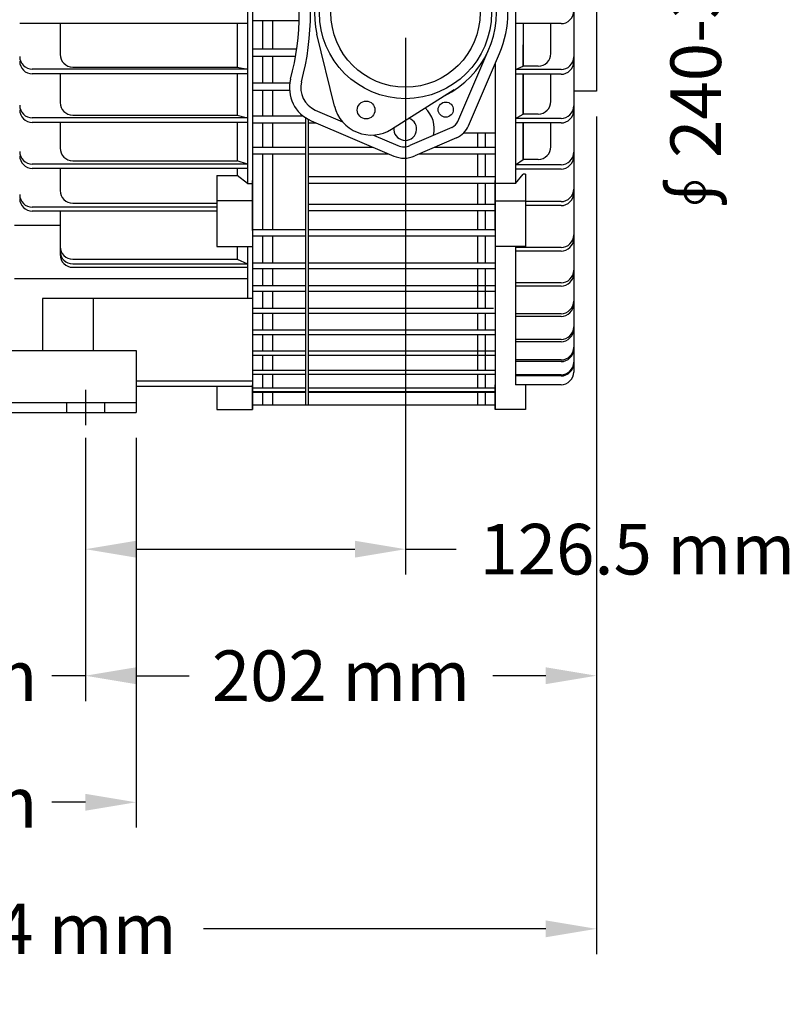
# Model space of a CAD drawing. Extents: x 270 to 2544, y 595 to 1380.
# Drawn here: x 1697 to 2001, y 595 to 984 of the extents above; entities that cross this region are included whole.
import ezdxf

# ---------------------------------------------------------------- set-up
doc = ezdxf.new("R2010")
doc.units = 0
doc.header["$MEASUREMENT"] = 0
doc.header["$PDMODE"] = 3
doc.linetypes.add('CENTER2', pattern=[28.575, 19.05, -3.175, 3.175, -3.175])
doc.layers.get('0').update_dxf_attribs({"linetype": 'CONTINUOUS'})
doc.layers.get('DEFPOINTS').update_dxf_attribs({"linetype": 'CONTINUOUS'})
for name, color, linetype in [('CENTER', 4, 'CENTER2'), ('DIM', 1, 'CONTINUOUS'), ('TEXT', 3, 'CONTINUOUS')]:
    doc.layers.add(name, color=color, linetype=linetype)
doc.dimstyles.get("Standard").update_dxf_attribs({"dimtxt": 0.18, "dimasz": 0.18, "dimexe": 0.18, "dimexo": 0.0625, "dimgap": 0.09, "dimtad": 0, "dimtih": 1, "dimtoh": 1, "dimdec": 4, "dimzin": 0, "dimdsep": 46, "dimtxsty": 'Standard', "dimcen": 0.09, "dimadec": 0, "dimazin": 0, "dimtfac": 1, "dimtdec": 4, "dimtofl": 0, "dimtmove": 0, "dimatfit": 3, "dimfxl": 0, "dimtolj": 1, "dimtzin": 0, "dimarcsym": 0})

# ---------------------------------------------------------------- blocks, each defined once
blk = doc.blocks.new('*D4803')
at = {"layer": 'DEFPOINTS', "color": 0, "lineweight": 0}
for p in [(1849.63, 987), (1723.13, 824), (1849.63, 775)]:
    blk.add_point(p, dxfattribs=at)
at = {"layer": 'DIM', "color": 0, "lineweight": -2}
for p, q in [((1849.63, 977), (1849.63, 765)), ((1723.13, 814), (1723.13, 765)), ((1743.13, 775), (1829.63, 775)), ((1849.63, 775), (1869.63, 775))]:
    blk.add_line(p, q, dxfattribs=at)
at = {"layer": 'DIM', "color": 0, "lineweight": 0}
for points in [[(1743.13, 778.33), (1743.13, 771.67), (1723.13, 775)], [(1829.63, 778.33), (1829.63, 771.67), (1849.63, 775)]]:
    blk.add_solid(points, dxfattribs=at)
at = {"layer": 'DIM', "color": 0, "insert": (1941.3, 775), "char_height": 20, "attachment_point": 5}
blk.add_mtext('\\A1;126.5 mm', dxfattribs=at)
blk = doc.blocks.new('*D4800')
at = {"layer": 'DEFPOINTS', "color": 0, "lineweight": 0}
for p in [(1583.13, 829), (1723.13, 829), (1583.13, 725)]:
    blk.add_point(p, dxfattribs=at)
at = {"layer": 'DIM', "color": 0, "lineweight": -2}
for p, q in [((1583.13, 819), (1583.13, 715)), ((1723.13, 819), (1723.13, 715)), ((1563.13, 725), (1543.13, 725)), ((1583.13, 725), (1596.47, 725)), ((1723.13, 725), (1709.8, 725)), ((1743.13, 725), (1763.13, 725))]:
    blk.add_line(p, q, dxfattribs=at)
at = {"layer": 'DIM', "color": 0, "lineweight": 0}
for points in [[(1563.13, 728.33), (1563.13, 721.67), (1583.13, 725)], [(1743.13, 728.33), (1743.13, 721.67), (1723.13, 725)]]:
    blk.add_solid(points, dxfattribs=at)
at = {"layer": 'DIM', "color": 0, "insert": (1653.13, 725), "char_height": 20, "attachment_point": 5}
blk.add_mtext('\\A1;140 mm', dxfattribs=at)
blk = doc.blocks.new('*D4801')
at = {"layer": 'DEFPOINTS', "color": 0, "lineweight": 0}
for p in [(1563.13, 829), (1743.13, 829), (1743.13, 675)]:
    blk.add_point(p, dxfattribs=at)
at = {"layer": 'DIM', "color": 0, "lineweight": -2}
for p, q in [((1563.13, 819), (1563.13, 665)), ((1743.13, 819), (1743.13, 665)), ((1583.13, 675), (1596.47, 675)), ((1723.13, 675), (1709.8, 675))]:
    blk.add_line(p, q, dxfattribs=at)
at = {"layer": 'DIM', "color": 0, "lineweight": 0}
for points in [[(1583.13, 678.33), (1583.13, 671.67), (1563.13, 675)], [(1723.13, 678.33), (1723.13, 671.67), (1743.13, 675)]]:
    blk.add_solid(points, dxfattribs=at)
at = {"layer": 'DIM', "color": 0, "insert": (1653.13, 675), "char_height": 20, "attachment_point": 5}
blk.add_mtext('\\A1;180 mm', dxfattribs=at)
blk = doc.blocks.new('*D4804')
at = {"layer": 'DEFPOINTS', "color": 0, "lineweight": 0}
for p in [(1925.13, 956), (1491.13, 839.54), (1491.13, 625)]:
    blk.add_point(p, dxfattribs=at)
at = {"layer": 'DIM', "color": 0, "lineweight": -2}
for p, q in [((1925.13, 946), (1925.13, 615)), ((1491.13, 829.54), (1491.13, 615)), ((1511.13, 625), (1646.47, 625)), ((1905.13, 625), (1769.8, 625))]:
    blk.add_line(p, q, dxfattribs=at)
at = {"layer": 'DIM', "color": 0, "lineweight": 0}
for points in [[(1511.13, 628.33), (1511.13, 621.67), (1491.13, 625)], [(1905.13, 628.33), (1905.13, 621.67), (1925.13, 625)]]:
    blk.add_solid(points, dxfattribs=at)
at = {"layer": 'DIM', "color": 0, "insert": (1708.13, 625), "char_height": 20, "attachment_point": 5}
blk.add_mtext('\\A1;434 mm', dxfattribs=at)
blk = doc.blocks.new('*D4802')
at = {"layer": 'DEFPOINTS', "color": 0, "lineweight": 0}
for p in [(1925.13, 956), (1723.13, 824), (1723.13, 725)]:
    blk.add_point(p, dxfattribs=at)
at = {"layer": 'DIM', "color": 0, "lineweight": -2}
for p, q in [((1925.13, 946), (1925.13, 715)), ((1723.13, 814), (1723.13, 715)), ((1743.13, 725), (1764.13, 725)), ((1905.13, 725), (1884.13, 725))]:
    blk.add_line(p, q, dxfattribs=at)
at = {"layer": 'DIM', "color": 0, "lineweight": 0}
for points in [[(1743.13, 728.33), (1743.13, 721.67), (1723.13, 725)], [(1905.13, 728.33), (1905.13, 721.67), (1925.13, 725)]]:
    blk.add_solid(points, dxfattribs=at)
at = {"layer": 'DIM', "color": 0, "insert": (1824.13, 725), "char_height": 20, "attachment_point": 5}
blk.add_mtext('\\A1;202 mm', dxfattribs=at)
blk = doc.blocks.new('*U4775')
at = {"layer": 'TEXT'}
blk.add_text('∮240-3*120¢X', height=20, rotation=90, dxfattribs=at).set_placement((1974.39, 902.3))

msp = doc.modelspace()

# ---------------------------------------------------------------- linework, layer by layer
for p, q in [((1789.13471, 1236), (1789.13471, 830.14428)), ((1789.13471, 1211), (1789.13471, 840)), ((1916.13471, 1206), (1916.13471, 845)), ((1925.13471, 1094), (1925.13471, 956)), ((1787.13471, 1058.1194), (1787.13471, 919.5352)), ((1893.13471, 1057.68037), (1893.13471, 919.5352)), ((1787.13471, 982.74804), (1697.13471, 982.74804)), ((1713.13471, 982.74804), (1713.13471, 970.50372)), ((1783.13471, 982.74804), (1783.13471, 965.50372)), ((1789.13471, 983.8232), (1807.58618, 983.8232)), ((1793.13471, 983.8232), (1793.13471, 972.66713)), ((1797.13471, 983.8232), (1797.13471, 972.66713)), ((1911.13471, 982.63678), (1893.13471, 982.63678)), ((1896.13471, 982.63678), (1896.13471, 965.834)), ((1907.13471, 970.834), (1907.13471, 982.63678)), ((1821.57472, 950.07254), (1814.65676, 978.48278)), ((1789.13471, 972.66713), (1806.64232, 972.66713)), ((1896.13471, 965.834), (1896.13471, 974.32856)), ((1789.13471, 969.76623), (1806.19687, 969.76623)), ((1793.13471, 969.76623), (1793.13471, 959.21934)), ((1797.13471, 969.76623), (1797.13471, 959.21934)), ((1870.32546, 944.012), (1882.64249, 972.52759)), ((1874.54192, 942.27505), (1886.80454, 970.81408)), ((1718.13471, 965.50372), (1783.13471, 965.50372)), ((1783.13471, 965.50372), (1787.13471, 964.67801)), ((1885.13471, 966.92785), (1885.13471, 830.14428)), ((1885.13471, 966.92785), (1885.13471, 840)), ((1885.13471, 966.92785), (1885.13471, 939.5)), ((1893.13471, 964.51287), (1896.13471, 965.834)), ((1902.13471, 965.834), (1896.13471, 965.834)), ((1787.13471, 964.67801), (1702.13471, 964.67801)), ((1787.13471, 962.79024), (1702.13471, 962.79024)), ((1713.13471, 962.79024), (1713.13471, 951.50143)), ((1783.13471, 962.79024), (1783.13471, 946.50143)), ((1911.13471, 964.51287), (1893.13471, 964.51287)), ((1911.13471, 962.6251), (1893.13471, 962.6251)), ((1896.13471, 946.93532), (1896.13471, 962.6251)), ((1896.13471, 962.6251), (1896.13471, 946.93532)), ((1907.13471, 951.93532), (1907.13471, 962.6251)), ((1789.13471, 959.21934), (1803.9534, 959.21934)), ((1789.13471, 956.37558), (1803.82623, 956.37558)), ((1793.13471, 956.37558), (1793.13471, 946.23172)), ((1797.13471, 956.37558), (1797.13471, 946.23172)), ((1844.1674, 940.94451), (1868.87918, 956.5755)), ((1925.13471, 956), (1916.13471, 956)), ((1787.13471, 945.4167), (1702.13471, 945.4167)), ((1718.13471, 946.50143), (1783.13471, 946.50143)), ((1783.13471, 946.50143), (1787.13471, 945.4167)), ((1789.13471, 946.23172), (1809.07187, 946.23172)), ((1810.13471, 945.46237), (1810.13471, 832)), ((1814.00127, 948.50545), (1824.7188, 943.90781)), ((1893.13471, 945.19976), (1896.13471, 946.93532)), ((1902.13471, 946.93532), (1896.13471, 946.93532)), ((1787.13471, 943.61477), (1702.13471, 943.61477)), ((1713.13471, 943.61477), (1713.13471, 933.48631)), ((1783.13471, 943.61477), (1783.13471, 928.48631)), ((1789.13471, 943.45663), (1810.13471, 943.45663)), ((1793.13471, 943.45663), (1793.13471, 933.84859)), ((1797.13471, 943.45663), (1797.13471, 933.84859)), ((1811.13471, 944.86554), (1811.13471, 832)), ((1811.13471, 943.45663), (1814.28175, 943.45663)), ((1812.30858, 944.29863), (1845.01361, 930.34254)), ((1867.98334, 941.66728), (1851.43034, 934.49555)), ((1911.13471, 945.19976), (1893.13471, 945.19976)), ((1911.13471, 943.39782), (1893.13471, 943.39782)), ((1896.13471, 929.01835), (1896.13471, 943.39782)), ((1896.13471, 943.39782), (1896.13471, 929.01835)), ((1907.13471, 934.01835), (1907.13471, 943.39782)), ((1836.9873, 938.64483), (1846.67961, 934.48699)), ((1869.86663, 937.57667), (1853.32735, 930.37338)), ((1872.6726, 939.5), (1885.13471, 939.5)), ((1878.13471, 939.5), (1878.13471, 933.84859)), ((1881.13471, 939.5), (1881.13471, 933.84859)), ((1789.13471, 933.84859), (1810.13471, 933.84859)), ((1811.13471, 933.84859), (1836.79745, 933.84859)), ((1861.30668, 933.84859), (1885.13471, 933.84859)), ((1789.13471, 931.15225), (1810.13471, 931.15225)), ((1793.13471, 931.15225), (1793.13471, 901.28774)), ((1797.13471, 931.15225), (1797.13471, 901.28774)), ((1811.13471, 931.15225), (1843.11612, 931.15225)), ((1855.11568, 931.15225), (1885.13471, 931.15225)), ((1878.13471, 931.15225), (1878.13471, 922.18327)), ((1881.13471, 931.15225), (1881.13471, 922.18327)), ((1787.13471, 927.15621), (1702.13471, 927.15621)), ((1718.13471, 928.48631), (1783.13471, 928.48631)), ((1787.13471, 927.15621), (1783.13471, 928.48631)), ((1893.13471, 926.89019), (1896.13471, 929.01835)), ((1911.13471, 926.89019), (1893.13471, 926.89019)), ((1902.13471, 929.01835), (1896.13471, 929.01835)), ((1787.13471, 925.46276), (1702.13471, 925.46276)), ((1713.13471, 925.46276), (1713.13471, 916.6849)), ((1775.13471, 922.59665), (1783.13471, 922.59665)), ((1775.13471, 922.59665), (1775.13471, 894.64004)), ((1783.13471, 925.46276), (1783.13471, 922.59665)), ((1787.13471, 919.5352), (1783.13471, 922.59665)), ((1811.13471, 922.18327), (1885.13471, 922.18327)), ((1911.13471, 925.19674), (1893.13471, 925.19674)), ((1893.13471, 919.5352), (1896.13471, 923.22212)), ((1897.13471, 923.22212), (1896.13471, 923.22212)), ((1897.13471, 923.22212), (1897.13471, 894.64004)), ((1787.13471, 919.5352), (1789.13471, 919.5352)), ((1789.13471, 900.95408), (1789.13471, 920.63205)), ((1811.13471, 919.57399), (1885.13471, 919.57399)), ((1878.13471, 919.57399), (1878.13471, 911.3147)), ((1881.13471, 919.57399), (1881.13471, 911.3147)), ((1885.13471, 900.95408), (1885.13471, 920.63205)), ((1893.13471, 919.5352), (1885.13471, 919.5352)), ((1718.13471, 911.6849), (1775.13471, 911.6849)), ((1789.13471, 912.62216), (1775.13471, 912.62216)), ((1811.13471, 911.3147), (1885.13471, 911.3147)), ((1885.13471, 912.62216), (1897.13471, 912.62216)), ((1911.13471, 912.3084), (1897.13471, 912.3084)), ((1902.13471, 912.3084), (1897.13471, 912.3084)), ((1911.13471, 910.74474), (1897.13471, 910.74474)), ((1775.13471, 910.12615), (1702.13471, 910.12615)), ((1775.13471, 908.56249), (1702.13471, 908.56249)), ((1713.13471, 908.56249), (1713.13471, 891.3729)), ((1811.13471, 908.79894), (1885.13471, 908.79894)), ((1878.13471, 908.79894), (1878.13471, 901.28774)), ((1881.13471, 908.79894), (1881.13471, 901.28774)), ((1695.13471, 903), (1713.13471, 903)), ((1789.13471, 901.28774), (1810.13471, 901.28774)), ((1789.13471, 898.87006), (1810.13471, 898.87006)), ((1793.13471, 898.87006), (1793.13471, 888.15601)), ((1797.13471, 898.87006), (1797.13471, 888.15601)), ((1811.13471, 901.28774), (1885.13471, 901.28774)), ((1811.13471, 898.87006), (1885.13471, 898.87006)), ((1878.13471, 898.87006), (1878.13471, 888.15601)), ((1881.13471, 898.87006), (1881.13471, 888.15601)), ((1775.13471, 894.64004), (1789.13471, 894.64004)), ((1783.13471, 894.64004), (1783.13471, 889.56016)), ((1787.13471, 894.64004), (1787.13471, 874.10213)), ((1897.13471, 894.64004), (1885.13471, 894.64004)), ((1893.13471, 894.64004), (1893.13471, 874.10213)), ((1893.13471, 894.64004), (1893.13471, 840)), ((1911.13471, 894.18715), (1893.13471, 894.18715)), ((1911.13471, 892.77293), (1893.13471, 892.77293)), ((1718.13471, 889.56016), (1783.13471, 889.56016)), ((1718.13471, 887.70989), (1787.13471, 887.70989)), ((1783.13471, 889.56016), (1787.13471, 887.70989)), ((1789.13471, 888.15601), (1810.13471, 888.15601)), ((1811.13471, 888.15601), (1885.13471, 888.15601)), ((1718.13471, 886.3729), (1787.13471, 886.3729)), ((1789.13471, 885.88639), (1810.13471, 885.88639)), ((1793.13471, 885.88639), (1793.13471, 879.1527)), ((1797.13471, 885.88639), (1797.13471, 879.1527)), ((1811.13471, 885.88639), (1885.13471, 885.88639)), ((1878.13471, 885.88639), (1878.13471, 870.26796)), ((1881.13471, 885.88639), (1881.13471, 870.26796)), ((1695.13471, 882), (1787.13471, 882)), ((1911.13471, 880.20494), (1893.13471, 880.20494)), ((1789.13471, 879.1527), (1810.13471, 879.1527)), ((1789.13471, 876.99957), (1810.13471, 876.99957)), ((1793.13471, 876.99957), (1793.13471, 870.26796)), ((1797.13471, 876.99957), (1797.13471, 870.26796)), ((1811.13471, 879.1527), (1885.13471, 879.1527)), ((1811.13471, 876.99957), (1885.13471, 876.99957)), ((1911.13471, 878.95796), (1893.13471, 878.95796)), ((1789.13471, 874.10213), (1706.13471, 874.10213)), ((1706.13471, 874.10213), (1706.13471, 853.5)), ((1726.13471, 874.10213), (1726.13471, 853.5)), ((1789.13471, 870.26796), (1810.13471, 870.26796)), ((1789.13471, 868.24402), (1810.13471, 868.24402)), ((1793.13471, 868.24402), (1793.13471, 861.6408)), ((1797.13471, 868.24402), (1797.13471, 861.6408)), ((1811.13471, 870.26796), (1884.38518, 870.26796)), ((1811.13471, 868.24402), (1885.13471, 868.24402)), ((1878.13471, 868.24402), (1878.13471, 861.6408)), ((1881.13471, 868.24402), (1881.13471, 861.6408)), ((1911.13471, 868.04361), (1893.13471, 868.04361)), ((1911.13471, 866.97954), (1893.13471, 866.97954)), ((1789.13471, 861.6408), (1810.13471, 861.6408)), ((1789.13471, 859.75859), (1810.13471, 859.75859)), ((1793.13471, 859.75859), (1793.13471, 853.41783)), ((1797.13471, 859.75859), (1797.13471, 853.41783)), ((1811.13471, 861.6408), (1885.13471, 861.6408)), ((1811.13471, 859.75859), (1885.13471, 859.75859)), ((1878.13471, 859.75859), (1878.13471, 845.74431)), ((1881.13471, 859.75859), (1881.13471, 845.74431)), ((1911.13471, 857.8561), (1893.13471, 857.8561)), ((1911.13471, 856.98833), (1893.13471, 856.98833)), ((1563.13471, 853.5), (1743.13471, 853.5)), ((1743.13471, 853.5), (1743.13471, 829)), ((1789.13471, 853.41783), (1810.13471, 853.41783)), ((1811.13471, 853.41783), (1885.13471, 853.41783)), ((1789.13471, 851.6892), (1810.13471, 851.6892)), ((1793.13471, 851.6892), (1793.13471, 845.74431)), ((1797.13471, 851.6892), (1797.13471, 845.74431)), ((1811.13471, 851.6892), (1885.13471, 851.6892)), ((1911.13471, 849.77052), (1893.13471, 849.77052)), ((1911.13471, 849.10996), (1893.13471, 849.10996)), ((1789.13471, 845.74431), (1810.13471, 845.74431)), ((1811.13471, 845.74431), (1885.13471, 845.74431)), ((1743.13471, 841.45805), (1789.13471, 841.45805)), ((1789.13471, 844.17995), (1810.13471, 844.17995)), ((1793.13471, 844.17995), (1793.13471, 838.754)), ((1797.13471, 844.17995), (1797.13471, 838.754)), ((1811.13471, 844.17995), (1885.13471, 844.17995)), ((1878.13471, 844.17995), (1878.13471, 838.754)), ((1881.13471, 844.17995), (1881.13471, 838.754)), ((1911.13471, 843.88855), (1893.13471, 843.88855)), ((1911.13471, 843.44351), (1893.13471, 843.44351)), ((1743.13471, 839.45805), (1789.13471, 839.45805)), ((1775.13471, 839.45805), (1775.13471, 830.14428)), ((1789.13471, 830.14428), (1789.13471, 840)), ((1789.13471, 839.68772), (1789.13471, 830.14428)), ((1789.13471, 838.754), (1810.13471, 838.754)), ((1789.13471, 838.754), (1810.13471, 838.754)), ((1789.13471, 837.36295), (1810.13471, 837.36295)), ((1789.13471, 837), (1810.13471, 837)), ((1789.13471, 837), (1810.13471, 837)), ((1793.13471, 837), (1793.13471, 832)), ((1797.13471, 837), (1797.13471, 832)), ((1811.13471, 838.754), (1885.13471, 838.754)), ((1811.13471, 838.754), (1885.13471, 838.754)), ((1811.13471, 837.36295), (1885.13471, 837.36295)), ((1811.13471, 837), (1885.13471, 837)), ((1811.13471, 837), (1885.13471, 837)), ((1878.13471, 837), (1878.13471, 832)), ((1881.13471, 837), (1881.13471, 832)), ((1885.13471, 830.14428), (1885.13471, 840)), ((1885.13471, 839.68772), (1885.13471, 830.14428)), ((1911.13471, 840), (1893.13471, 840)), ((1897.13471, 840), (1897.13471, 830.14428)), ((1563.13471, 833), (1743.13471, 833)), ((1715.63471, 833), (1715.63471, 829)), ((1730.63471, 833), (1730.63471, 829)), ((1563.13471, 829), (1743.13471, 829)), ((1775.13471, 830.14428), (1789.13471, 830.14428)), ((1789.13471, 832), (1885.13471, 832)), ((1897.13471, 830.14428), (1885.13471, 830.14428))]:
    msp.add_line(p, q)
for centre, radius in [((1849.63471, 987), 34), ((1849.63471, 987), 29.5), ((1834.08853, 948.52187), 3.50769), ((1865.56161, 948.66955), 3)]:
    msp.add_circle(centre, radius)
for centre, radius, start, end in [((1849.63471, 987), 36, 122.3146653, 193.6853347), ((1703.63471, 987), 104, 345.3595706, 14.6404294), ((1703.63497, 987.27852), 108.5, 345.2502706, 14.5311294), ((1849.13471, 987), 41, 336.7478393, 23.2521607), ((1849.13471, 987.00095), 36.5, 295.8524534, 15.2960309), ((1911.13471, 987.63678), 5, 270, 360), ((1702.13471, 969.67801), 5, 180, 270), ((1718.13471, 970.50372), 5, 180, 270), ((1902.13471, 970.834), 5, 270, 0), ((1911.13471, 969.51287), 5, 270, 0), ((1702.13471, 967.79024), 5, 180, 270), ((1911.13471, 967.6251), 5, 270, 360), ((1817.80337, 957.17525), 14, 165.3595706, 246.8907883), ((1817.74653, 957.23603), 9.5, 165.2502706, 246.7814883), ((1702.13471, 950.4167), 5, 180, 270), ((1718.13471, 951.50143), 5, 180, 270), ((1836.14887, 953.62138), 15, 193.6853347, 302.3146653), ((1849.54695, 941.00008), 11.5, 347.6855072, 46.5544294), ((1902.13471, 951.93532), 5, 270, 0), ((1911.13471, 950.19976), 5, 270, 360), ((1702.13471, 948.61477), 5, 180, 270), ((1911.13471, 948.39782), 5, 270, 360), ((1849.54695, 941.00008), 4.5, 173.3665852, 71.2627453), ((1866.19437, 945.79639), 4.5, 293.4250715, 336.6385393), ((1866.27294, 945.82805), 9, 293.5343715, 336.7478393), ((1849.04505, 940.00104), 6, 246.7814883, 293.4250715), ((1902.13471, 934.01835), 5, 270, 0), ((1702.13471, 932.15621), 5, 180, 270), ((1702.13471, 930.46276), 5, 180, 270), ((1718.13471, 933.48631), 5, 180, 270), ((1849.13471, 940), 10.5, 246.8907883, 293.5343715), ((1911.13471, 931.89019), 5, 270, 360), ((1911.13471, 930.19674), 5, 270, 360), ((1702.13471, 915.12615), 5, 180, 270), ((1718.13471, 916.6849), 5, 180, 270), ((1911.13471, 917.3084), 5, 270, 360), ((1911.13471, 915.74474), 5, 270, 360), ((1702.13471, 913.56249), 5, 180, 270), ((1911.13471, 899.18715), 5, 270, 360), ((1911.13471, 897.77293), 5, 270, 0), ((1911.13471, 897.77293), 5, 270, 360), ((1718.13471, 894.56016), 5, 180, 270), ((1718.13471, 892.70989), 5, 180, 270), ((1718.13471, 891.3729), 5, 180, 270), ((1911.13471, 885.20494), 5, 270, 0), ((1911.13471, 883.95796), 5, 270, 0), ((1911.13471, 873.04361), 5, 270, 0), ((1911.13471, 873.04361), 5, 270, 360), ((1911.13471, 871.97954), 5, 270, 0), ((1911.13471, 862.8561), 5, 270, 0), ((1911.13471, 861.98833), 5, 270, 0), ((1911.13471, 854.77052), 5, 270, 0), ((1911.13471, 854.10996), 5, 270, 0), ((1911.13471, 848.88855), 5, 270, 0), ((1911.13471, 848.44351), 5, 270, 0), ((1911.13471, 845), 5, 270, 0)]:
    msp.add_arc(centre, radius, start, end)
at = {"layer": 'CENTER'}
msp.add_line((1723.13471, 838), (1723.13471, 824), dxfattribs=at)

# ---------------------------------------------------------------- block references
at = {"layer": 'DIM'}
msp.add_blockref('*U4775', (0, 0), dxfattribs=at)

# ---------------------------------------------------------------- dimensions: what is measured, and where the dimension line sits
for base, p1, p2, picture, middle in [((1849.63471, 775), (1723.13471, 824), (1849.63471, 987), '*D4803', (1941.30137, 775)), ((1491.13471, 625), (1925.13471, 956), (1491.13471, 839.54416), '*D4804', (1708.13471, 625)), ((1723.13471, 725), (1925.13471, 956), (1723.13471, 824), '*D4802', (1824.13471, 725)), ((1583.13471, 725), (1723.13471, 829), (1583.13471, 829), '*D4800', (1653.13471, 725)), ((1743.13471, 675), (1563.13471, 829), (1743.13471, 829), '*D4801', (1653.13471, 675))]:
    dim = msp.add_linear_dim(base=base, p1=p1, p2=p2, dimstyle='Standard', override={"dimscale": 10, "dimtxt": 2, "dimasz": 2, "dimexe": 1, "dimexo": 1, "dimgap": 0.5, "dimtih": 0, "dimtoh": 0, "dimzin": 8, "dimpost": ' mm', "dimcen": 1, "dimtofl": 1}, dxfattribs=at)
    dim.commit()
    dim.dimension.update_dxf_attribs({"geometry": picture, "text_midpoint": middle})

doc.saveas('drawing.dxf')
